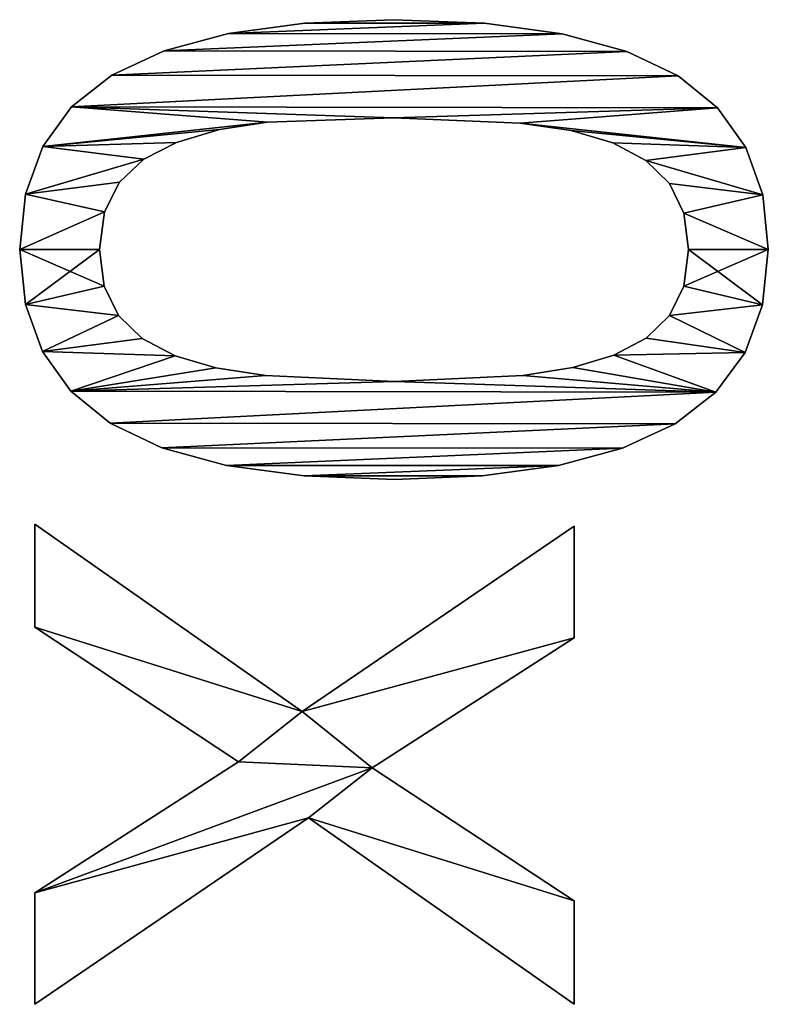
# Model space of a CAD drawing. Extents: x 412 to 3813, y -1752 to 5458.
# Drawn here: x 448 to 597, y 1237 to 1432 of the extents above; entities that cross this region are included whole.
import ezdxf

# ---------------------------------------------------------------- set-up
doc = ezdxf.new("R2010")
doc.units = 0
doc.header["$LTSCALE"] = 25.4
doc.layers.get('0').update_dxf_attribs({"color": 13, "linetype": 'CONTINUOUS'})

# ---------------------------------------------------------------- blocks, each defined once
blk = doc.blocks.new('TRAIN_HOEKSTUK_O')
at = {"color": 0}
for p, q in [((2728.97, 183.85), (2728.97, 183.85, 15)), ((2728.97, 183.85), (2728.97, 183.85, 15)), ((2739.85, 184.96), (2739.85, 184.96, 15)), ((2739.85, 184.96), (2739.85, 184.96, 15)), ((2750.84, 183.81), (2750.84, 183.81, 15)), ((2750.84, 183.81), (2750.84, 183.81, 15)), ((2719.6, 180.5), (2719.6, 180.5, 15)), ((2719.6, 180.5), (2719.6, 180.5, 15)), ((2760.27, 180.34), (2760.27, 180.34, 15)), ((2760.27, 180.34), (2760.27, 180.34, 15)), ((2711.75, 174.91), (2711.75, 174.91, 15)), ((2711.75, 174.91), (2711.75, 174.91, 15)), ((2768.13, 174.56), (2768.13, 174.56, 15)), ((2768.13, 174.56), (2768.13, 174.56, 15)), ((2732.6, 168.21), (2732.6, 168.21, 15)), ((2732.6, 168.21), (2732.6, 168.21, 15)), ((2739.85, 169.16), (2739.85, 169.16, 15)), ((2739.85, 169.16), (2739.85, 169.16, 15)), ((2747.14, 168.21), (2747.14, 168.21, 15)), ((2747.14, 168.21), (2747.14, 168.21, 15)), ((2705.41, 167.1), (2705.41, 167.1, 15)), ((2705.41, 167.1), (2705.41, 167.1, 15)), ((2774.43, 166.48), (2774.43, 166.48, 15)), ((2774.43, 166.48), (2774.43, 166.48, 15)), ((2726.77, 165.37), (2726.77, 165.37, 15)), ((2726.77, 165.37), (2726.77, 165.37, 15)), ((2752.92, 165.37), (2752.92, 165.37, 15)), ((2752.92, 165.37), (2752.92, 165.37, 15)), ((2722.19, 160.67), (2722.19, 160.67, 15)), ((2722.19, 160.67), (2722.19, 160.67, 15)), ((2757.41, 160.72), (2757.41, 160.72, 15)), ((2757.41, 160.72), (2757.41, 160.72, 15)), ((2700.53, 156.87), (2700.53, 156.87, 15)), ((2700.53, 156.87), (2700.53, 156.87, 15)), ((2760.82, 154.31), (2760.82, 154.31, 15)), ((2760.82, 154.31), (2760.82, 154.31, 15)), ((2779.24, 156.06), (2779.24, 156.06, 15)), ((2779.24, 156.06), (2779.24, 156.06, 15)), ((2718.68, 154.12), (2718.68, 154.12, 15)), ((2718.68, 154.12), (2718.68, 154.12, 15)), ((2716.26, 145.88), (2716.26, 145.88, 15)), ((2716.26, 145.88), (2716.26, 145.88, 15)), ((2763.27, 146.22), (2763.27, 146.22, 15)), ((2763.27, 146.22), (2763.27, 146.22, 15)), ((2831.51, 92.53), (2794.73, 146.46)), ((2794.73, 146.46), (2816.86, 146.46)), ((2794.73, 146.46, 15), (2816.86, 146.46, 15)), ((2831.51, 92.53, 15), (2794.73, 146.46, 15)), ((2831.51, 92.53), (2794.73, 146.46)), ((2831.51, 92.53, 15), (2794.73, 146.46, 15)), ((2794.73, 146.46), (2794.73, 146.46, 15)), ((2794.73, 146.46), (2816.86, 146.46)), ((2794.73, 146.46), (2794.73, 146.46, 15)), ((2794.73, 146.46, 15), (2816.86, 146.46, 15)), ((2816.86, 146.46), (2842.62, 106.42)), ((2816.86, 146.46, 15), (2842.62, 106.42, 15)), ((2816.86, 146.46), (2816.86, 146.46, 15)), ((2816.86, 146.46), (2842.62, 106.42)), ((2816.86, 146.46), (2816.86, 146.46, 15)), ((2816.86, 146.46, 15), (2842.62, 106.42, 15)), ((2842.62, 106.42), (2869.06, 146.46)), ((2842.62, 106.42, 15), (2869.06, 146.46, 15)), ((2842.62, 106.42), (2869.06, 146.46)), ((2842.62, 106.42, 15), (2869.06, 146.46, 15)), ((2889.56, 146.46), (2852.59, 93.77)), ((2889.56, 146.46, 15), (2852.59, 93.77, 15)), ((2889.56, 146.46), (2852.59, 93.77)), ((2889.56, 146.46, 15), (2852.59, 93.77, 15)), ((2869.06, 146.46), (2889.56, 146.46)), ((2869.06, 146.46, 15), (2889.56, 146.46, 15)), ((2869.06, 146.46), (2869.06, 146.46, 15)), ((2869.06, 146.46), (2889.56, 146.46)), ((2869.06, 146.46), (2869.06, 146.46, 15)), ((2869.06, 146.46, 15), (2889.56, 146.46, 15)), ((2889.56, 146.46), (2889.56, 146.46, 15)), ((2889.56, 146.46), (2889.56, 146.46, 15)), ((2697.04, 144.05), (2697.04, 144.05, 15)), ((2697.04, 144.05), (2697.04, 144.05, 15)), ((2782.69, 143.32), (2782.69, 143.32, 15)), ((2782.69, 143.32), (2782.69, 143.32, 15)), ((2714.75, 135.73), (2714.75, 135.73, 15)), ((2714.75, 135.73), (2714.75, 135.73, 15)), ((2764.85, 136.3), (2764.85, 136.3, 15)), ((2764.85, 136.3), (2764.85, 136.3, 15)), ((2694.95, 128.64), (2694.95, 128.64, 15)), ((2694.95, 128.64), (2694.95, 128.64, 15)), ((2784.75, 128.24), (2784.75, 128.24, 15)), ((2784.75, 128.24), (2784.75, 128.24, 15)), ((2694.25, 110.63), (2694.25, 110.63, 15)), ((2694.25, 110.63), (2694.25, 110.63, 15)), ((2713.7, 110.63), (2713.7, 110.63, 15)), ((2713.7, 110.63), (2713.7, 110.63, 15)), ((2766, 110.82), (2766, 110.82, 15)), ((2766, 110.82), (2766, 110.82, 15)), ((2785.44, 110.82), (2785.44, 110.82, 15)), ((2785.44, 110.82), (2785.44, 110.82, 15)), ((2842.62, 106.42), (2842.62, 106.42, 15)), ((2842.62, 106.42), (2842.62, 106.42, 15)), ((2852.59, 93.77), (2889.56, 39.46)), ((2852.59, 93.77, 15), (2889.56, 39.46, 15)), ((2852.59, 93.77), (2852.59, 93.77, 15)), ((2852.59, 93.77), (2889.56, 39.46)), ((2852.59, 93.77), (2852.59, 93.77, 15)), ((2852.59, 93.77, 15), (2889.56, 39.46, 15)), ((2694.94, 93.06), (2694.94, 93.06, 15)), ((2694.94, 93.06), (2694.94, 93.06, 15)), ((2784.74, 92.9), (2784.74, 92.9, 15)), ((2784.74, 92.9), (2784.74, 92.9, 15)), ((2794.35, 39.46), (2831.51, 92.53)), ((2794.35, 39.46, 15), (2831.51, 92.53, 15)), ((2794.35, 39.46), (2831.51, 92.53)), ((2794.35, 39.46, 15), (2831.51, 92.53, 15)), ((2831.51, 92.53), (2831.51, 92.53, 15)), ((2831.51, 92.53), (2831.51, 92.53, 15)), ((2714.61, 85.63), (2714.61, 85.63, 15)), ((2714.61, 85.63), (2714.61, 85.63, 15)), ((2764.85, 85.25), (2764.85, 85.25, 15)), ((2764.85, 85.25), (2764.85, 85.25, 15)), ((2841.48, 79.89), (2814.75, 39.46)), ((2841.48, 79.89, 15), (2814.75, 39.46, 15)), ((2841.48, 79.89), (2814.75, 39.46)), ((2841.48, 79.89, 15), (2814.75, 39.46, 15)), ((2867.43, 39.46), (2841.48, 79.89)), ((2867.43, 39.46, 15), (2841.48, 79.89, 15)), ((2867.43, 39.46), (2841.48, 79.89)), ((2867.43, 39.46, 15), (2841.48, 79.89, 15)), ((2841.48, 79.89), (2841.48, 79.89, 15)), ((2841.48, 79.89), (2841.48, 79.89, 15)), ((2697.01, 77.9), (2697.01, 77.9, 15)), ((2697.01, 77.9), (2697.01, 77.9, 15)), ((2782.65, 77.53), (2782.65, 77.53, 15)), ((2782.65, 77.53), (2782.65, 77.53, 15)), ((2716.06, 76.1), (2716.06, 76.1, 15)), ((2716.06, 76.1), (2716.06, 76.1, 15)), ((2763.29, 75.36), (2763.29, 75.36, 15)), ((2763.29, 75.36), (2763.29, 75.36, 15)), ((2718.58, 67.62), (2718.58, 67.62, 15)), ((2718.58, 67.62), (2718.58, 67.62, 15)), ((2760.92, 67.34), (2760.92, 67.34, 15)), ((2760.92, 67.34), (2760.92, 67.34, 15)), ((2700.45, 65.14), (2700.45, 65.14, 15)), ((2700.45, 65.14), (2700.45, 65.14, 15)), ((2779.16, 64.71), (2779.16, 64.71, 15)), ((2779.16, 64.71), (2779.16, 64.71, 15)), ((2721.95, 61.1), (2721.95, 61.1, 15)), ((2721.95, 61.1), (2721.95, 61.1, 15)), ((2757.48, 60.79), (2757.48, 60.79, 15)), ((2757.48, 60.79), (2757.48, 60.79, 15)), ((2705.27, 54.79), (2705.27, 54.79, 15)), ((2705.27, 54.79), (2705.27, 54.79, 15)), ((2726.48, 56.27), (2726.48, 56.27, 15)), ((2726.48, 56.27), (2726.48, 56.27, 15)), ((2752.92, 56.08), (2752.92, 56.08, 15)), ((2752.92, 56.08), (2752.92, 56.08, 15)), ((2732.39, 53.29), (2732.39, 53.29, 15)), ((2732.39, 53.29), (2732.39, 53.29, 15)), ((2747.09, 53.24), (2747.09, 53.24, 15)), ((2747.09, 53.24), (2747.09, 53.24, 15)), ((2774.28, 54.45), (2774.28, 54.45, 15)), ((2774.28, 54.45), (2774.28, 54.45, 15)), ((2739.85, 52.3), (2739.85, 52.3, 15)), ((2739.85, 52.3), (2739.85, 52.3, 15)), ((2711.56, 46.79), (2711.56, 46.79, 15)), ((2711.56, 46.79), (2711.56, 46.79, 15)), ((2767.94, 46.6), (2767.94, 46.6, 15)), ((2767.94, 46.6), (2767.94, 46.6, 15)), ((2719.42, 41.07), (2719.42, 41.07, 15)), ((2719.42, 41.07), (2719.42, 41.07, 15)), ((2760.09, 40.98), (2760.09, 40.98, 15)), ((2760.09, 40.98), (2760.09, 40.98, 15)), ((2814.75, 39.46), (2794.35, 39.46)), ((2814.75, 39.46, 15), (2794.35, 39.46, 15)), ((2814.75, 39.46), (2794.35, 39.46)), ((2814.75, 39.46, 15), (2794.35, 39.46, 15)), ((2794.35, 39.46), (2794.35, 39.46, 15)), ((2794.35, 39.46), (2794.35, 39.46, 15)), ((2814.75, 39.46), (2814.75, 39.46, 15)), ((2814.75, 39.46), (2814.75, 39.46, 15)), ((2889.56, 39.46), (2867.43, 39.46)), ((2889.56, 39.46, 15), (2867.43, 39.46, 15)), ((2889.56, 39.46), (2867.43, 39.46)), ((2889.56, 39.46, 15), (2867.43, 39.46, 15)), ((2867.43, 39.46), (2867.43, 39.46, 15)), ((2867.43, 39.46), (2867.43, 39.46, 15)), ((2889.56, 39.46), (2889.56, 39.46, 15)), ((2889.56, 39.46), (2889.56, 39.46, 15)), ((2728.85, 37.64), (2728.85, 37.64, 15)), ((2728.85, 37.64), (2728.85, 37.64, 15)), ((2750.73, 37.62), (2750.73, 37.62, 15)), ((2750.73, 37.62), (2750.73, 37.62, 15)), ((2739.85, 36.49), (2739.85, 36.49, 15)), ((2739.85, 36.49), (2739.85, 36.49, 15))]:
    blk.add_line(p, q, dxfattribs=at)
mesh = blk.add_polyface(dxfattribs=at)
corners = [(2711.75, 174.91), (2714.75, 135.73), (2713.7, 110.63), (2719.6, 180.5), (2716.26, 145.88), (2718.68, 154.12), (2722.19, 160.67), (2728.97, 183.85), (2726.77, 165.37), (2732.6, 168.21), (2739.85, 184.96), (2739.85, 169.16), (2750.84, 183.81), (2747.14, 168.21), (2752.92, 165.37), (2760.27, 180.34), (2757.41, 160.72), (2760.82, 154.31), (2768.13, 174.56), (2763.27, 146.22), (2764.85, 136.3), (2766, 110.82), (2767.94, 46.6), (2774.28, 54.45), (2774.43, 166.48), (2779.16, 64.71), (2779.24, 156.06), (2782.65, 77.53), (2782.69, 143.32), (2784.74, 92.9), (2784.75, 128.24), (2785.44, 110.82), (2694.95, 128.64), (2694.94, 93.06), (2694.25, 110.63), (2697.01, 77.9), (2697.04, 144.05), (2700.45, 65.14), (2700.53, 156.87), (2705.27, 54.79), (2705.41, 167.1), (2711.56, 46.79), (2714.61, 85.63), (2719.42, 41.07), (2716.06, 76.1), (2718.58, 67.62), (2721.95, 61.1), (2728.85, 37.64), (2726.48, 56.27), (2732.39, 53.29), (2739.85, 36.49), (2739.85, 52.3), (2747.09, 53.24), (2750.73, 37.62), (2752.92, 56.08), (2760.09, 40.98), (2757.48, 60.79), (2760.92, 67.34), (2763.29, 75.36), (2764.85, 85.25)]
mesh.append_faces([[corners[k] for k in face] for face in [(29, 30, 31), (32, 33, 34)]], dxfattribs={"vtx0": -1, "color": 0})
mesh.append_faces([[corners[k] for k in face] for face in [(1, 3, 4), (4, 3, 5), (5, 3, 6), (6, 7, 8), (8, 7, 9), (9, 10, 11), (11, 12, 13), (13, 12, 14), (14, 15, 16), (16, 15, 17), (17, 18, 19), (19, 18, 20), (20, 18, 21), (22, 18, 23), (23, 24, 25), (25, 26, 27), (27, 28, 29), (33, 32, 35), (35, 36, 37), (37, 38, 39), (39, 40, 41), (41, 42, 43), (43, 46, 47), (47, 49, 50), (50, 52, 53), (53, 54, 55), (55, 57, 22)]], dxfattribs={"vtx0": -1, "vtx1": -1, "color": 0})
mesh.append_faces([[corners[k] for k in face] for face in [(21, 18, 22), (41, 0, 2)]], dxfattribs={"vtx0": -1, "vtx1": -1, "vtx2": -1, "color": 0})
mesh.append_faces([[corners[k] for k in face] for face in [(0, 1, 2), (1, 0, 3), (6, 3, 7), (9, 7, 10), (11, 10, 12), (14, 12, 15), (17, 15, 18), (23, 18, 24), (25, 24, 26), (27, 26, 28), (29, 28, 30), (35, 32, 36), (37, 36, 38), (39, 38, 40), (41, 40, 0), (41, 2, 42), (43, 42, 44), (43, 44, 45), (43, 45, 46), (47, 46, 48), (47, 48, 49), (50, 49, 51), (50, 51, 52), (53, 52, 54), (55, 54, 56), (55, 56, 57), (22, 57, 58), (22, 58, 59), (22, 59, 21)]], dxfattribs={"vtx0": -1, "vtx2": -1, "color": 0})
mesh = blk.add_polyface(dxfattribs=at)
corners = [(2694.94, 93.06, 15), (2694.95, 128.64, 15), (2694.25, 110.63, 15), (2697.01, 77.9, 15), (2697.04, 144.05, 15), (2700.45, 65.14, 15), (2700.53, 156.87, 15), (2705.27, 54.79, 15), (2705.41, 167.1, 15), (2711.56, 46.79, 15), (2711.75, 174.91, 15), (2713.7, 110.63, 15), (2714.61, 85.63, 15), (2719.42, 41.07, 15), (2716.06, 76.1, 15), (2718.58, 67.62, 15), (2721.95, 61.1, 15), (2728.85, 37.64, 15), (2726.48, 56.27, 15), (2732.39, 53.29, 15), (2739.85, 36.49, 15), (2739.85, 52.3, 15), (2750.73, 37.62, 15), (2747.09, 53.24, 15), (2752.92, 56.08, 15), (2760.09, 40.98, 15), (2757.48, 60.79, 15), (2760.92, 67.34, 15), (2767.94, 46.6, 15), (2763.29, 75.36, 15), (2764.85, 85.25, 15), (2766, 110.82, 15), (2714.75, 135.73, 15), (2719.6, 180.5, 15), (2716.26, 145.88, 15), (2718.68, 154.12, 15), (2722.19, 160.67, 15), (2728.97, 183.85, 15), (2726.77, 165.37, 15), (2732.6, 168.21, 15), (2739.85, 184.96, 15), (2739.85, 169.16, 15), (2747.14, 168.21, 15), (2750.84, 183.81, 15), (2752.92, 165.37, 15), (2760.27, 180.34, 15), (2757.41, 160.72, 15), (2760.82, 154.31, 15), (2768.13, 174.56, 15), (2763.27, 146.22, 15), (2764.85, 136.3, 15), (2774.28, 54.45, 15), (2774.43, 166.48, 15), (2779.16, 64.71, 15), (2779.24, 156.06, 15), (2782.65, 77.53, 15), (2782.69, 143.32, 15), (2784.74, 92.9, 15), (2784.75, 128.24, 15), (2785.44, 110.82, 15)]
mesh.append_faces([[corners[k] for k in face] for face in [(0, 1, 2), (58, 57, 59)]], dxfattribs={"vtx0": -1, "color": 0})
mesh.append_faces([[corners[k] for k in face] for face in [(1, 3, 4), (4, 5, 6), (6, 7, 8), (8, 9, 10), (11, 9, 12), (12, 13, 14), (14, 13, 15), (15, 13, 16), (16, 17, 18), (18, 17, 19), (19, 20, 21), (21, 22, 23), (23, 22, 24), (24, 25, 26), (26, 25, 27), (27, 28, 29), (29, 28, 30), (30, 28, 31), (10, 32, 33), (32, 10, 11), (33, 36, 37), (37, 39, 40), (40, 42, 43), (43, 44, 45), (45, 47, 48), (48, 51, 52), (52, 53, 54), (54, 55, 56), (56, 57, 58)]], dxfattribs={"vtx0": -1, "vtx1": -1, "color": 0})
mesh.append_faces([[corners[k] for k in face] for face in [(10, 9, 11), (48, 31, 28)]], dxfattribs={"vtx0": -1, "vtx1": -1, "vtx2": -1, "color": 0})
mesh.append_faces([[corners[k] for k in face] for face in [(1, 0, 3), (4, 3, 5), (6, 5, 7), (8, 7, 9), (12, 9, 13), (16, 13, 17), (19, 17, 20), (21, 20, 22), (24, 22, 25), (27, 25, 28), (33, 32, 34), (33, 34, 35), (33, 35, 36), (37, 36, 38), (37, 38, 39), (40, 39, 41), (40, 41, 42), (43, 42, 44), (45, 44, 46), (45, 46, 47), (48, 47, 49), (48, 49, 50), (48, 50, 31), (48, 28, 51), (52, 51, 53), (54, 53, 55), (56, 55, 57)]], dxfattribs={"vtx0": -1, "vtx2": -1, "color": 0})
mesh = blk.add_polyface(dxfattribs=at)
corners = [(2719.6, 180.5, 15), (2728.97, 183.85), (2719.6, 180.5), (2728.97, 183.85, 15)]
mesh.append_faces([[corners[k] for k in face] for face in [(0, 1, 2), (1, 0, 3)]], dxfattribs={"vtx0": -1, "color": 0})
mesh = blk.add_polyface(dxfattribs=at)
corners = [(2728.97, 183.85, 15), (2739.85, 184.96), (2728.97, 183.85), (2739.85, 184.96, 15)]
mesh.append_faces([[corners[k] for k in face] for face in [(0, 1, 2), (1, 0, 3)]], dxfattribs={"vtx0": -1, "color": 0})
mesh = blk.add_polyface(dxfattribs=at)
corners = [(2739.85, 184.96, 15), (2750.84, 183.81), (2739.85, 184.96), (2750.84, 183.81, 15)]
mesh.append_faces([[corners[k] for k in face] for face in [(0, 1, 2), (1, 0, 3)]], dxfattribs={"vtx0": -1, "color": 0})
mesh = blk.add_polyface(dxfattribs=at)
corners = [(2750.84, 183.81, 15), (2760.27, 180.34), (2750.84, 183.81), (2760.27, 180.34, 15)]
mesh.append_faces([[corners[k] for k in face] for face in [(0, 1, 2), (1, 0, 3)]], dxfattribs={"vtx0": -1, "color": 0})
mesh = blk.add_polyface(dxfattribs=at)
corners = [(2711.75, 174.91, 15), (2719.6, 180.5), (2711.75, 174.91), (2719.6, 180.5, 15)]
mesh.append_faces([[corners[k] for k in face] for face in [(0, 1, 2), (1, 0, 3)]], dxfattribs={"vtx0": -1, "color": 0})
mesh = blk.add_polyface(dxfattribs=at)
corners = [(2760.27, 180.34, 15), (2768.13, 174.56), (2760.27, 180.34), (2768.13, 174.56, 15)]
mesh.append_faces([[corners[k] for k in face] for face in [(0, 1, 2), (1, 0, 3)]], dxfattribs={"vtx0": -1, "color": 0})
mesh = blk.add_polyface(dxfattribs=at)
corners = [(2711.75, 174.91, 15), (2705.41, 167.1), (2705.41, 167.1, 15), (2711.75, 174.91)]
mesh.append_faces([[corners[k] for k in face] for face in [(0, 1, 2), (1, 0, 3)]], dxfattribs={"vtx0": -1, "color": 0})
mesh = blk.add_polyface(dxfattribs=at)
corners = [(2768.13, 174.56), (2774.43, 166.48, 15), (2774.43, 166.48), (2768.13, 174.56, 15)]
mesh.append_faces([[corners[k] for k in face] for face in [(0, 1, 2), (1, 0, 3)]], dxfattribs={"vtx0": -1, "color": 0})
mesh = blk.add_polyface(dxfattribs=at)
corners = [(2732.6, 168.21, 15), (2726.77, 165.37), (2732.6, 168.21), (2726.77, 165.37, 15)]
mesh.append_faces([[corners[k] for k in face] for face in [(0, 1, 2), (1, 0, 3)]], dxfattribs={"vtx0": -1, "color": 0})
mesh = blk.add_polyface(dxfattribs=at)
corners = [(2739.85, 169.16, 15), (2732.6, 168.21), (2739.85, 169.16), (2732.6, 168.21, 15)]
mesh.append_faces([[corners[k] for k in face] for face in [(0, 1, 2), (1, 0, 3)]], dxfattribs={"vtx0": -1, "color": 0})
mesh = blk.add_polyface(dxfattribs=at)
corners = [(2747.14, 168.21, 15), (2739.85, 169.16), (2747.14, 168.21), (2739.85, 169.16, 15)]
mesh.append_faces([[corners[k] for k in face] for face in [(0, 1, 2), (1, 0, 3)]], dxfattribs={"vtx0": -1, "color": 0})
mesh = blk.add_polyface(dxfattribs=at)
corners = [(2752.92, 165.37, 15), (2747.14, 168.21), (2752.92, 165.37), (2747.14, 168.21, 15)]
mesh.append_faces([[corners[k] for k in face] for face in [(0, 1, 2), (1, 0, 3)]], dxfattribs={"vtx0": -1, "color": 0})
mesh = blk.add_polyface(dxfattribs=at)
corners = [(2705.41, 167.1, 15), (2700.53, 156.87), (2700.53, 156.87, 15), (2705.41, 167.1)]
mesh.append_faces([[corners[k] for k in face] for face in [(0, 1, 2), (1, 0, 3)]], dxfattribs={"vtx0": -1, "color": 0})
mesh = blk.add_polyface(dxfattribs=at)
corners = [(2774.43, 166.48), (2779.24, 156.06, 15), (2779.24, 156.06), (2774.43, 166.48, 15)]
mesh.append_faces([[corners[k] for k in face] for face in [(0, 1, 2), (1, 0, 3)]], dxfattribs={"vtx0": -1, "color": 0})
mesh = blk.add_polyface(dxfattribs=at)
corners = [(2726.77, 165.37), (2722.19, 160.67, 15), (2722.19, 160.67), (2726.77, 165.37, 15)]
mesh.append_faces([[corners[k] for k in face] for face in [(0, 1, 2), (1, 0, 3)]], dxfattribs={"vtx0": -1, "color": 0})
mesh = blk.add_polyface(dxfattribs=at)
corners = [(2752.92, 165.37, 15), (2757.41, 160.72), (2757.41, 160.72, 15), (2752.92, 165.37)]
mesh.append_faces([[corners[k] for k in face] for face in [(0, 1, 2), (1, 0, 3)]], dxfattribs={"vtx0": -1, "color": 0})
mesh = blk.add_polyface(dxfattribs=at)
corners = [(2722.19, 160.67), (2718.68, 154.12, 15), (2718.68, 154.12), (2722.19, 160.67, 15)]
mesh.append_faces([[corners[k] for k in face] for face in [(0, 1, 2), (1, 0, 3)]], dxfattribs={"vtx0": -1, "color": 0})
mesh = blk.add_polyface(dxfattribs=at)
corners = [(2757.41, 160.72, 15), (2760.82, 154.31), (2760.82, 154.31, 15), (2757.41, 160.72)]
mesh.append_faces([[corners[k] for k in face] for face in [(0, 1, 2), (1, 0, 3)]], dxfattribs={"vtx0": -1, "color": 0})
mesh = blk.add_polyface(dxfattribs=at)
corners = [(2700.53, 156.87, 15), (2697.04, 144.05), (2697.04, 144.05, 15), (2700.53, 156.87)]
mesh.append_faces([[corners[k] for k in face] for face in [(0, 1, 2), (1, 0, 3)]], dxfattribs={"vtx0": -1, "color": 0})
mesh = blk.add_polyface(dxfattribs=at)
corners = [(2760.82, 154.31, 15), (2763.27, 146.22), (2763.27, 146.22, 15), (2760.82, 154.31)]
mesh.append_faces([[corners[k] for k in face] for face in [(0, 1, 2), (1, 0, 3)]], dxfattribs={"vtx0": -1, "color": 0})
mesh = blk.add_polyface(dxfattribs=at)
corners = [(2779.24, 156.06), (2782.69, 143.32, 15), (2782.69, 143.32), (2779.24, 156.06, 15)]
mesh.append_faces([[corners[k] for k in face] for face in [(0, 1, 2), (1, 0, 3)]], dxfattribs={"vtx0": -1, "color": 0})
mesh = blk.add_polyface(dxfattribs=at)
corners = [(2718.68, 154.12), (2716.26, 145.88, 15), (2716.26, 145.88), (2718.68, 154.12, 15)]
mesh.append_faces([[corners[k] for k in face] for face in [(0, 1, 2), (1, 0, 3)]], dxfattribs={"vtx0": -1, "color": 0})
mesh = blk.add_polyface(dxfattribs=at)
corners = [(2716.26, 145.88), (2714.75, 135.73, 15), (2714.75, 135.73), (2716.26, 145.88, 15)]
mesh.append_faces([[corners[k] for k in face] for face in [(0, 1, 2), (1, 0, 3)]], dxfattribs={"vtx0": -1, "color": 0})
mesh = blk.add_polyface(dxfattribs=at)
corners = [(2763.27, 146.22, 15), (2764.85, 136.3), (2764.85, 136.3, 15), (2763.27, 146.22)]
mesh.append_faces([[corners[k] for k in face] for face in [(0, 1, 2), (1, 0, 3)]], dxfattribs={"vtx0": -1, "color": 0})
mesh = blk.add_polyface(dxfattribs=at)
corners = [(2869.06, 146.46), (2852.59, 93.77), (2842.62, 106.42), (2889.56, 146.46), (2816.86, 146.46), (2831.51, 92.53), (2794.73, 146.46), (2841.48, 79.89), (2867.43, 39.46), (2889.56, 39.46), (2814.75, 39.46), (2794.35, 39.46)]
mesh.append_faces([[corners[k] for k in face] for face in [(1, 0, 3), (4, 5, 6), (8, 1, 9), (5, 10, 11)]], dxfattribs={"vtx0": -1, "color": 0})
mesh.append_faces([[corners[k] for k in face] for face in [(0, 1, 2), (7, 2, 8), (10, 5, 7)]], dxfattribs={"vtx0": -1, "vtx1": -1, "color": 0})
mesh.append_faces([[corners[k] for k in face] for face in [(5, 2, 7), (8, 2, 1)]], dxfattribs={"vtx0": -1, "vtx1": -1, "vtx2": -1, "color": 0})
mesh.append_faces([[corners[k] for k in face] for face in [(5, 4, 2)]], dxfattribs={"vtx0": -1, "vtx2": -1, "color": 0})
mesh = blk.add_polyface(dxfattribs=at)
corners = [(2814.75, 39.46, 15), (2831.51, 92.53, 15), (2794.35, 39.46, 15), (2841.48, 79.89, 15), (2816.86, 146.46, 15), (2794.73, 146.46, 15), (2842.62, 106.42, 15), (2867.43, 39.46, 15), (2852.59, 93.77, 15), (2889.56, 39.46, 15), (2869.06, 146.46, 15), (2889.56, 146.46, 15)]
mesh.append_faces([[corners[k] for k in face] for face in [(0, 1, 2), (1, 4, 5), (8, 7, 9), (10, 8, 11)]], dxfattribs={"vtx0": -1, "color": 0})
mesh.append_faces([[corners[k] for k in face] for face in [(4, 1, 6)]], dxfattribs={"vtx0": -1, "vtx1": -1, "color": 0})
mesh.append_faces([[corners[k] for k in face] for face in [(6, 1, 3), (6, 7, 8)]], dxfattribs={"vtx0": -1, "vtx1": -1, "vtx2": -1, "color": 0})
mesh.append_faces([[corners[k] for k in face] for face in [(1, 0, 3), (6, 3, 7), (8, 10, 6)]], dxfattribs={"vtx0": -1, "vtx2": -1, "color": 0})
mesh = blk.add_polyface(dxfattribs=at)
corners = [(2794.73, 146.46, 15), (2831.51, 92.53), (2831.51, 92.53, 15), (2794.73, 146.46)]
mesh.append_faces([[corners[k] for k in face] for face in [(0, 1, 2), (1, 0, 3)]], dxfattribs={"vtx0": -1, "color": 0})
mesh = blk.add_polyface(dxfattribs=at)
corners = [(2794.73, 146.46, 15), (2816.86, 146.46), (2794.73, 146.46), (2816.86, 146.46, 15)]
mesh.append_faces([[corners[k] for k in face] for face in [(0, 1, 2), (1, 0, 3)]], dxfattribs={"vtx0": -1, "color": 0})
mesh = blk.add_polyface(dxfattribs=at)
corners = [(2816.86, 146.46), (2842.62, 106.42, 15), (2842.62, 106.42), (2816.86, 146.46, 15)]
mesh.append_faces([[corners[k] for k in face] for face in [(0, 1, 2), (1, 0, 3)]], dxfattribs={"vtx0": -1, "color": 0})
mesh = blk.add_polyface(dxfattribs=at)
corners = [(2869.06, 146.46, 15), (2842.62, 106.42), (2842.62, 106.42, 15), (2869.06, 146.46)]
mesh.append_faces([[corners[k] for k in face] for face in [(0, 1, 2), (1, 0, 3)]], dxfattribs={"vtx0": -1, "color": 0})
mesh = blk.add_polyface(dxfattribs=at)
corners = [(2889.56, 146.46), (2852.59, 93.77, 15), (2852.59, 93.77), (2889.56, 146.46, 15)]
mesh.append_faces([[corners[k] for k in face] for face in [(0, 1, 2), (1, 0, 3)]], dxfattribs={"vtx0": -1, "color": 0})
mesh = blk.add_polyface(dxfattribs=at)
corners = [(2869.06, 146.46, 15), (2889.56, 146.46), (2869.06, 146.46), (2889.56, 146.46, 15)]
mesh.append_faces([[corners[k] for k in face] for face in [(0, 1, 2), (1, 0, 3)]], dxfattribs={"vtx0": -1, "color": 0})
mesh = blk.add_polyface(dxfattribs=at)
corners = [(2697.04, 144.05, 15), (2694.95, 128.64), (2694.95, 128.64, 15), (2697.04, 144.05)]
mesh.append_faces([[corners[k] for k in face] for face in [(0, 1, 2), (1, 0, 3)]], dxfattribs={"vtx0": -1, "color": 0})
mesh = blk.add_polyface(dxfattribs=at)
corners = [(2782.69, 143.32), (2784.75, 128.24, 15), (2784.75, 128.24), (2782.69, 143.32, 15)]
mesh.append_faces([[corners[k] for k in face] for face in [(0, 1, 2), (1, 0, 3)]], dxfattribs={"vtx0": -1, "color": 0})
mesh = blk.add_polyface(dxfattribs=at)
corners = [(2714.75, 135.73), (2713.7, 110.63, 15), (2713.7, 110.63), (2714.75, 135.73, 15)]
mesh.append_faces([[corners[k] for k in face] for face in [(0, 1, 2), (1, 0, 3)]], dxfattribs={"vtx0": -1, "color": 0})
mesh = blk.add_polyface(dxfattribs=at)
corners = [(2764.85, 136.3, 15), (2766, 110.82), (2766, 110.82, 15), (2764.85, 136.3)]
mesh.append_faces([[corners[k] for k in face] for face in [(0, 1, 2), (1, 0, 3)]], dxfattribs={"vtx0": -1, "color": 0})
mesh = blk.add_polyface(dxfattribs=at)
corners = [(2694.95, 128.64, 15), (2694.25, 110.63), (2694.25, 110.63, 15), (2694.95, 128.64)]
mesh.append_faces([[corners[k] for k in face] for face in [(0, 1, 2), (1, 0, 3)]], dxfattribs={"vtx0": -1, "color": 0})
mesh = blk.add_polyface(dxfattribs=at)
corners = [(2784.75, 128.24), (2785.44, 110.82, 15), (2785.44, 110.82), (2784.75, 128.24, 15)]
mesh.append_faces([[corners[k] for k in face] for face in [(0, 1, 2), (1, 0, 3)]], dxfattribs={"vtx0": -1, "color": 0})
mesh = blk.add_polyface(dxfattribs=at)
corners = [(2694.25, 110.63, 15), (2694.94, 93.06), (2694.94, 93.06, 15), (2694.25, 110.63)]
mesh.append_faces([[corners[k] for k in face] for face in [(0, 1, 2), (1, 0, 3)]], dxfattribs={"vtx0": -1, "color": 0})
mesh = blk.add_polyface(dxfattribs=at)
corners = [(2713.7, 110.63), (2714.61, 85.63, 15), (2714.61, 85.63), (2713.7, 110.63, 15)]
mesh.append_faces([[corners[k] for k in face] for face in [(0, 1, 2), (1, 0, 3)]], dxfattribs={"vtx0": -1, "color": 0})
mesh = blk.add_polyface(dxfattribs=at)
corners = [(2766, 110.82, 15), (2764.85, 85.25), (2764.85, 85.25, 15), (2766, 110.82)]
mesh.append_faces([[corners[k] for k in face] for face in [(0, 1, 2), (1, 0, 3)]], dxfattribs={"vtx0": -1, "color": 0})
mesh = blk.add_polyface(dxfattribs=at)
corners = [(2785.44, 110.82), (2784.74, 92.9, 15), (2784.74, 92.9), (2785.44, 110.82, 15)]
mesh.append_faces([[corners[k] for k in face] for face in [(0, 1, 2), (1, 0, 3)]], dxfattribs={"vtx0": -1, "color": 0})
mesh = blk.add_polyface(dxfattribs=at)
corners = [(2852.59, 93.77), (2889.56, 39.46, 15), (2889.56, 39.46), (2852.59, 93.77, 15)]
mesh.append_faces([[corners[k] for k in face] for face in [(0, 1, 2), (1, 0, 3)]], dxfattribs={"vtx0": -1, "color": 0})
mesh = blk.add_polyface(dxfattribs=at)
corners = [(2694.94, 93.06, 15), (2697.01, 77.9), (2697.01, 77.9, 15), (2694.94, 93.06)]
mesh.append_faces([[corners[k] for k in face] for face in [(0, 1, 2), (1, 0, 3)]], dxfattribs={"vtx0": -1, "color": 0})
mesh = blk.add_polyface(dxfattribs=at)
corners = [(2784.74, 92.9), (2782.65, 77.53, 15), (2782.65, 77.53), (2784.74, 92.9, 15)]
mesh.append_faces([[corners[k] for k in face] for face in [(0, 1, 2), (1, 0, 3)]], dxfattribs={"vtx0": -1, "color": 0})
mesh = blk.add_polyface(dxfattribs=at)
corners = [(2831.51, 92.53, 15), (2794.35, 39.46), (2794.35, 39.46, 15), (2831.51, 92.53)]
mesh.append_faces([[corners[k] for k in face] for face in [(0, 1, 2), (1, 0, 3)]], dxfattribs={"vtx0": -1, "color": 0})
mesh = blk.add_polyface(dxfattribs=at)
corners = [(2714.61, 85.63), (2716.06, 76.1, 15), (2716.06, 76.1), (2714.61, 85.63, 15)]
mesh.append_faces([[corners[k] for k in face] for face in [(0, 1, 2), (1, 0, 3)]], dxfattribs={"vtx0": -1, "color": 0})
mesh = blk.add_polyface(dxfattribs=at)
corners = [(2764.85, 85.25, 15), (2763.29, 75.36), (2763.29, 75.36, 15), (2764.85, 85.25)]
mesh.append_faces([[corners[k] for k in face] for face in [(0, 1, 2), (1, 0, 3)]], dxfattribs={"vtx0": -1, "color": 0})
mesh = blk.add_polyface(dxfattribs=at)
corners = [(2841.48, 79.89), (2814.75, 39.46, 15), (2814.75, 39.46), (2841.48, 79.89, 15)]
mesh.append_faces([[corners[k] for k in face] for face in [(0, 1, 2), (1, 0, 3)]], dxfattribs={"vtx0": -1, "color": 0})
mesh = blk.add_polyface(dxfattribs=at)
corners = [(2841.48, 79.89, 15), (2867.43, 39.46), (2867.43, 39.46, 15), (2841.48, 79.89)]
mesh.append_faces([[corners[k] for k in face] for face in [(0, 1, 2), (1, 0, 3)]], dxfattribs={"vtx0": -1, "color": 0})
mesh = blk.add_polyface(dxfattribs=at)
corners = [(2697.01, 77.9, 15), (2700.45, 65.14), (2700.45, 65.14, 15), (2697.01, 77.9)]
mesh.append_faces([[corners[k] for k in face] for face in [(0, 1, 2), (1, 0, 3)]], dxfattribs={"vtx0": -1, "color": 0})
mesh = blk.add_polyface(dxfattribs=at)
corners = [(2782.65, 77.53), (2779.16, 64.71, 15), (2779.16, 64.71), (2782.65, 77.53, 15)]
mesh.append_faces([[corners[k] for k in face] for face in [(0, 1, 2), (1, 0, 3)]], dxfattribs={"vtx0": -1, "color": 0})
mesh = blk.add_polyface(dxfattribs=at)
corners = [(2716.06, 76.1), (2718.58, 67.62, 15), (2718.58, 67.62), (2716.06, 76.1, 15)]
mesh.append_faces([[corners[k] for k in face] for face in [(0, 1, 2), (1, 0, 3)]], dxfattribs={"vtx0": -1, "color": 0})
mesh = blk.add_polyface(dxfattribs=at)
corners = [(2763.29, 75.36, 15), (2760.92, 67.34), (2760.92, 67.34, 15), (2763.29, 75.36)]
mesh.append_faces([[corners[k] for k in face] for face in [(0, 1, 2), (1, 0, 3)]], dxfattribs={"vtx0": -1, "color": 0})
mesh = blk.add_polyface(dxfattribs=at)
corners = [(2718.58, 67.62), (2721.95, 61.1, 15), (2721.95, 61.1), (2718.58, 67.62, 15)]
mesh.append_faces([[corners[k] for k in face] for face in [(0, 1, 2), (1, 0, 3)]], dxfattribs={"vtx0": -1, "color": 0})
mesh = blk.add_polyface(dxfattribs=at)
corners = [(2760.92, 67.34, 15), (2757.48, 60.79), (2757.48, 60.79, 15), (2760.92, 67.34)]
mesh.append_faces([[corners[k] for k in face] for face in [(0, 1, 2), (1, 0, 3)]], dxfattribs={"vtx0": -1, "color": 0})
mesh = blk.add_polyface(dxfattribs=at)
corners = [(2700.45, 65.14, 15), (2705.27, 54.79), (2705.27, 54.79, 15), (2700.45, 65.14)]
mesh.append_faces([[corners[k] for k in face] for face in [(0, 1, 2), (1, 0, 3)]], dxfattribs={"vtx0": -1, "color": 0})
mesh = blk.add_polyface(dxfattribs=at)
corners = [(2779.16, 64.71), (2774.28, 54.45, 15), (2774.28, 54.45), (2779.16, 64.71, 15)]
mesh.append_faces([[corners[k] for k in face] for face in [(0, 1, 2), (1, 0, 3)]], dxfattribs={"vtx0": -1, "color": 0})
mesh = blk.add_polyface(dxfattribs=at)
corners = [(2721.95, 61.1), (2726.48, 56.27, 15), (2726.48, 56.27), (2721.95, 61.1, 15)]
mesh.append_faces([[corners[k] for k in face] for face in [(0, 1, 2), (1, 0, 3)]], dxfattribs={"vtx0": -1, "color": 0})
mesh = blk.add_polyface(dxfattribs=at)
corners = [(2757.48, 60.79, 15), (2752.92, 56.08), (2752.92, 56.08, 15), (2757.48, 60.79)]
mesh.append_faces([[corners[k] for k in face] for face in [(0, 1, 2), (1, 0, 3)]], dxfattribs={"vtx0": -1, "color": 0})
mesh = blk.add_polyface(dxfattribs=at)
corners = [(2705.27, 54.79, 15), (2711.56, 46.79), (2711.56, 46.79, 15), (2705.27, 54.79)]
mesh.append_faces([[corners[k] for k in face] for face in [(0, 1, 2), (1, 0, 3)]], dxfattribs={"vtx0": -1, "color": 0})
mesh = blk.add_polyface(dxfattribs=at)
corners = [(2726.48, 56.27, 15), (2732.39, 53.29), (2726.48, 56.27), (2732.39, 53.29, 15)]
mesh.append_faces([[corners[k] for k in face] for face in [(0, 1, 2), (1, 0, 3)]], dxfattribs={"vtx0": -1, "color": 0})
mesh = blk.add_polyface(dxfattribs=at)
corners = [(2747.09, 53.24, 15), (2752.92, 56.08), (2747.09, 53.24), (2752.92, 56.08, 15)]
mesh.append_faces([[corners[k] for k in face] for face in [(0, 1, 2), (1, 0, 3)]], dxfattribs={"vtx0": -1, "color": 0})
mesh = blk.add_polyface(dxfattribs=at)
corners = [(2732.39, 53.29, 15), (2739.85, 52.3), (2732.39, 53.29), (2739.85, 52.3, 15)]
mesh.append_faces([[corners[k] for k in face] for face in [(0, 1, 2), (1, 0, 3)]], dxfattribs={"vtx0": -1, "color": 0})
mesh = blk.add_polyface(dxfattribs=at)
corners = [(2739.85, 52.3, 15), (2747.09, 53.24), (2739.85, 52.3), (2747.09, 53.24, 15)]
mesh.append_faces([[corners[k] for k in face] for face in [(0, 1, 2), (1, 0, 3)]], dxfattribs={"vtx0": -1, "color": 0})
mesh = blk.add_polyface(dxfattribs=at)
corners = [(2774.28, 54.45), (2767.94, 46.6, 15), (2767.94, 46.6), (2774.28, 54.45, 15)]
mesh.append_faces([[corners[k] for k in face] for face in [(0, 1, 2), (1, 0, 3)]], dxfattribs={"vtx0": -1, "color": 0})
mesh = blk.add_polyface(dxfattribs=at)
corners = [(2719.42, 41.07, 15), (2711.56, 46.79), (2719.42, 41.07), (2711.56, 46.79, 15)]
mesh.append_faces([[corners[k] for k in face] for face in [(0, 1, 2), (1, 0, 3)]], dxfattribs={"vtx0": -1, "color": 0})
mesh = blk.add_polyface(dxfattribs=at)
corners = [(2767.94, 46.6, 15), (2760.09, 40.98), (2767.94, 46.6), (2760.09, 40.98, 15)]
mesh.append_faces([[corners[k] for k in face] for face in [(0, 1, 2), (1, 0, 3)]], dxfattribs={"vtx0": -1, "color": 0})
mesh = blk.add_polyface(dxfattribs=at)
corners = [(2728.85, 37.64, 15), (2719.42, 41.07), (2728.85, 37.64), (2719.42, 41.07, 15)]
mesh.append_faces([[corners[k] for k in face] for face in [(0, 1, 2), (1, 0, 3)]], dxfattribs={"vtx0": -1, "color": 0})
mesh = blk.add_polyface(dxfattribs=at)
corners = [(2760.09, 40.98, 15), (2750.73, 37.62), (2760.09, 40.98), (2750.73, 37.62, 15)]
mesh.append_faces([[corners[k] for k in face] for face in [(0, 1, 2), (1, 0, 3)]], dxfattribs={"vtx0": -1, "color": 0})
mesh = blk.add_polyface(dxfattribs=at)
corners = [(2814.75, 39.46, 15), (2794.35, 39.46), (2814.75, 39.46), (2794.35, 39.46, 15)]
mesh.append_faces([[corners[k] for k in face] for face in [(0, 1, 2), (1, 0, 3)]], dxfattribs={"vtx0": -1, "color": 0})
mesh = blk.add_polyface(dxfattribs=at)
corners = [(2889.56, 39.46, 15), (2867.43, 39.46), (2889.56, 39.46), (2867.43, 39.46, 15)]
mesh.append_faces([[corners[k] for k in face] for face in [(0, 1, 2), (1, 0, 3)]], dxfattribs={"vtx0": -1, "color": 0})
mesh = blk.add_polyface(dxfattribs=at)
corners = [(2739.85, 36.49, 15), (2728.85, 37.64), (2739.85, 36.49), (2728.85, 37.64, 15)]
mesh.append_faces([[corners[k] for k in face] for face in [(0, 1, 2), (1, 0, 3)]], dxfattribs={"vtx0": -1, "color": 0})
mesh = blk.add_polyface(dxfattribs=at)
corners = [(2750.73, 37.62, 15), (2739.85, 36.49), (2750.73, 37.62), (2739.85, 36.49, 15)]
mesh.append_faces([[corners[k] for k in face] for face in [(0, 1, 2), (1, 0, 3)]], dxfattribs={"vtx0": -1, "color": 0})

msp = doc.modelspace()

# ---------------------------------------------------------------- block references
at = {"color": 0, "rotation": 270.0000000000063}
msp.add_blockref('TRAIN_HOEKSTUK_O', (411.76, 4126.2, 100), dxfattribs=at)

doc.saveas('drawing.dxf')
